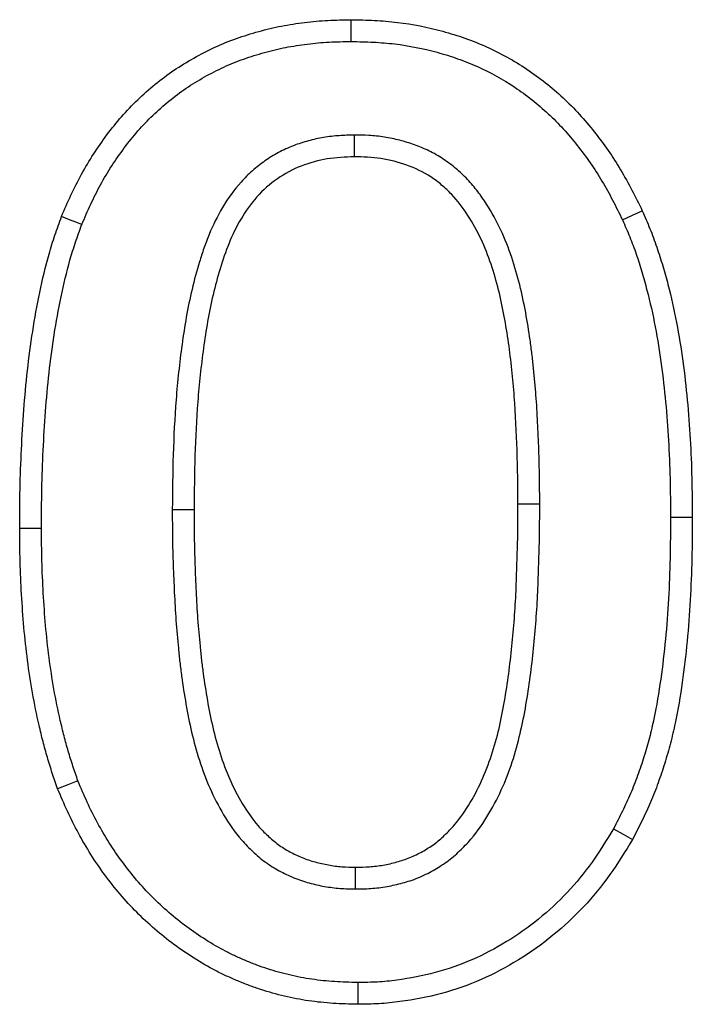
# Model space of a CAD drawing. Extents: x -1400 to 22500, y -1500 to 31200.
# Drawn here: x 7533 to 7547, y 18882 to 18901 of the extents above; entities that cross this region are included whole.
import ezdxf

# ---------------------------------------------------------------- set-up
doc = ezdxf.new("R2010")
doc.units = 0
doc.header["$LTSCALE"] = 100
doc.header["$MEASUREMENT"] = 0
doc.layers.add('DUENN', color=4, linetype='CONTINUOUS')

msp = doc.modelspace()

# ---------------------------------------------------------------- linework, layer by layer
at = {"layer": 'DUENN'}
for p, q in [((7540.098, 18899.139), (7540.1, 18898.702)), ((7543.822, 18891.734), (7543.385, 18891.733)), ((7536.448, 18891.629), (7536.885, 18891.628)), ((7546.448, 18891.471), (7546.885, 18891.472)), ((7533.822, 18891.249), (7533.385, 18891.249)), ((7540.127, 18884.015), (7540.127, 18884.452))]:
    msp.add_line(p, q, dxfattribs=at)
at = {"layer": 'DUENN', "flags": 128}
for points in [[(7540.04, 18901.015), (7540.04, 18901.146), (7540.041, 18901.277), (7540.041, 18901.452)], [(7545.485, 18897.437), (7545.683, 18897.528), (7545.881, 18897.62)], [(7534.632, 18897.343), (7534.51, 18897.391), (7534.388, 18897.439), (7534.225, 18897.503)], [(7534.555, 18886.182), (7534.351, 18886.104), (7534.147, 18886.026)], [(7545.305, 18885.225), (7545.496, 18885.118), (7545.686, 18885.011)], [(7540.174, 18882.139), (7540.173, 18882.008), (7540.172, 18881.877), (7540.17, 18881.702)]]:
    msp.add_lwpolyline(points, dxfattribs=at)
at = {"layer": 'DUENN'}
for points, knots in [([(7534.225, 18897.503), (7534.286, 18897.647), (7534.348, 18897.791), (7534.48, 18898.075), (7534.551, 18898.214), (7534.702, 18898.489), (7534.782, 18898.623), (7534.952, 18898.887), (7535.041, 18899.015), (7535.229, 18899.266), (7535.327, 18899.388), (7535.533, 18899.624), (7535.641, 18899.738), (7535.98, 18900.063), (7536.222, 18900.263), (7536.612, 18900.526), (7536.746, 18900.607), (7537.019, 18900.76), (7537.158, 18900.833), (7537.442, 18900.964), (7537.588, 18901.023), (7537.809, 18901.101), (7537.883, 18901.126), (7538.033, 18901.172), (7538.108, 18901.194), (7538.334, 18901.257), (7538.487, 18901.294), (7538.794, 18901.354), (7538.949, 18901.378), (7539.26, 18901.416), (7539.416, 18901.43), (7539.728, 18901.447), (7539.885, 18901.449), (7540.041, 18901.452)], [0, 0, 0, 0, 0.0625, 0.0625, 0.125, 0.125, 0.1875, 0.1875, 0.25, 0.25, 0.3125, 0.3125, 0.375, 0.375, 0.5, 0.5, 0.5625, 0.5625, 0.625, 0.625, 0.6875, 0.6875, 0.71875, 0.71875, 0.75, 0.75, 0.8125, 0.8125, 0.875, 0.875, 0.9375, 0.9375, 1, 1, 1, 1]), ([(7540.041, 18901.452), (7540.196, 18901.448), (7540.351, 18901.445), (7540.66, 18901.43), (7540.814, 18901.417), (7541.275, 18901.362), (7541.579, 18901.301), (7542.027, 18901.179), (7542.175, 18901.133), (7542.467, 18901.03), (7542.61, 18900.972), (7543.034, 18900.782), (7543.306, 18900.632), (7543.821, 18900.289), (7544.064, 18900.096), (7544.404, 18899.78), (7544.513, 18899.67), (7544.722, 18899.441), (7544.822, 18899.323), (7545.111, 18898.96), (7545.287, 18898.705), (7545.526, 18898.307), (7545.601, 18898.172), (7545.744, 18897.898), (7545.813, 18897.759), (7545.881, 18897.62)], [0, 0, 0, 0, 0.0625, 0.0625, 0.125, 0.125, 0.25, 0.25, 0.3125, 0.3125, 0.375, 0.375, 0.5, 0.5, 0.625, 0.625, 0.6875, 0.6875, 0.75, 0.75, 0.875, 0.875, 0.9375, 0.9375, 1, 1, 1, 1]), ([(7534.632, 18897.343), (7534.691, 18897.483), (7534.75, 18897.619), (7534.872, 18897.882), (7534.938, 18898.012), (7535.08, 18898.27), (7535.155, 18898.396), (7535.313, 18898.641), (7535.397, 18898.761), (7535.573, 18898.996), (7535.665, 18899.111), (7535.853, 18899.328), (7535.952, 18899.431), (7536.265, 18899.732), (7536.491, 18899.918), (7536.844, 18900.156), (7536.968, 18900.231), (7537.225, 18900.375), (7537.353, 18900.442), (7537.612, 18900.562), (7537.745, 18900.615), (7537.949, 18900.687), (7538.018, 18900.71), (7538.158, 18900.753), (7538.229, 18900.774), (7538.443, 18900.834), (7538.583, 18900.868), (7538.865, 18900.923), (7539.011, 18900.945), (7539.304, 18900.981), (7539.449, 18900.995), (7539.738, 18901.01), (7539.887, 18901.013), (7540.04, 18901.015)], [0.001694, 0.001694, 0.001694, 0.001694, 0.0625, 0.0625, 0.125, 0.125, 0.1875, 0.1875, 0.25, 0.25, 0.3125, 0.3125, 0.375, 0.375, 0.5, 0.5, 0.5625, 0.5625, 0.625, 0.625, 0.6875, 0.6875, 0.71875, 0.71875, 0.75, 0.75, 0.8125, 0.8125, 0.875, 0.875, 0.9375, 0.9375, 0.9988348, 0.9988348, 0.9988348, 0.9988348]), ([(7540.04, 18901.015), (7540.192, 18901.012), (7540.34, 18901.008), (7540.631, 18900.994), (7540.773, 18900.982), (7541.201, 18900.931), (7541.483, 18900.874), (7541.902, 18900.76), (7542.04, 18900.717), (7542.31, 18900.622), (7542.442, 18900.569), (7542.833, 18900.394), (7543.085, 18900.255), (7543.558, 18899.94), (7543.784, 18899.76), (7544.098, 18899.468), (7544.198, 18899.367), (7544.392, 18899.155), (7544.486, 18899.044), (7544.757, 18898.703), (7544.923, 18898.464), (7545.147, 18898.09), (7545.217, 18897.964), (7545.352, 18897.705), (7545.418, 18897.572), (7545.485, 18897.437)], [0.0011794, 0.0011794, 0.0011794, 0.0011794, 0.0625, 0.0625, 0.125, 0.125, 0.25, 0.25, 0.3125, 0.3125, 0.375, 0.375, 0.5, 0.5, 0.625, 0.625, 0.6875, 0.6875, 0.75, 0.75, 0.875, 0.875, 0.9375, 0.9375, 0.9984912, 0.9984912, 0.9984912, 0.9984912]), ([(7540.098, 18899.139), (7540.094, 18899.139), (7540.09, 18899.139), (7540.086, 18899.139), (7539.995, 18899.136), (7539.9, 18899.133), (7539.749, 18899.122), (7539.697, 18899.118), (7539.592, 18899.106), (7539.538, 18899.098), (7539.382, 18899.072), (7539.28, 18899.049), (7539.08, 18898.994), (7538.981, 18898.963), (7538.78, 18898.886), (7538.678, 18898.84), (7538.486, 18898.737), (7538.395, 18898.68), (7538.221, 18898.558), (7538.137, 18898.492), (7537.975, 18898.35), (7537.899, 18898.274), (7537.685, 18898.035), (7537.562, 18897.863), (7537.353, 18897.511), (7537.264, 18897.331), (7537.149, 18897.052), (7537.115, 18896.959), (7537.051, 18896.775), (7537.022, 18896.685), (7536.939, 18896.413), (7536.888, 18896.229), (7536.756, 18895.672), (7536.694, 18895.303), (7536.592, 18894.567), (7536.553, 18894.199), (7536.496, 18893.462), (7536.477, 18893.093), (7536.455, 18892.359), (7536.452, 18891.993), (7536.448, 18891.632), (7536.448, 18891.631), (7536.448, 18891.63), (7536.448, 18891.629)], [-0.001354, -0.001354, -0.001354, -0.001354, 0, 0, 0, 0.03125, 0.03125, 0.046875, 0.046875, 0.0625, 0.0625, 0.09375, 0.09375, 0.125, 0.125, 0.15625, 0.15625, 0.1875, 0.1875, 0.21875, 0.21875, 0.25, 0.25, 0.3125, 0.3125, 0.375, 0.375, 0.40625, 0.40625, 0.4375, 0.4375, 0.5, 0.5, 0.625, 0.625, 0.75, 0.75, 0.875, 0.875, 1, 1, 1, 1.000261, 1.000261, 1.000261, 1.000261]), ([(7543.822, 18891.734), (7543.822, 18891.914), (7543.821, 18892.096), (7543.816, 18892.463), (7543.811, 18892.646), (7543.798, 18893.011), (7543.79, 18893.192), (7543.772, 18893.556), (7543.761, 18893.739), (7543.74, 18894.017), (7543.732, 18894.109), (7543.715, 18894.292), (7543.706, 18894.382), (7543.688, 18894.564), (7543.678, 18894.656), (7543.656, 18894.841), (7543.643, 18894.935), (7543.603, 18895.212), (7543.574, 18895.391), (7543.507, 18895.76), (7543.467, 18895.947), (7543.374, 18896.316), (7543.322, 18896.5), (7543.198, 18896.867), (7543.126, 18897.051), (7542.958, 18897.411), (7542.862, 18897.585), (7542.7, 18897.838), (7542.642, 18897.923), (7542.515, 18898.088), (7542.446, 18898.17), (7542.335, 18898.287), (7542.297, 18898.324), (7542.22, 18898.396), (7542.182, 18898.43), (7542.064, 18898.53), (7541.978, 18898.596), (7541.841, 18898.688), (7541.794, 18898.717), (7541.698, 18898.772), (7541.648, 18898.798), (7541.55, 18898.845), (7541.501, 18898.867), (7541.404, 18898.906), (7541.356, 18898.925), (7541.211, 18898.976), (7541.113, 18899.007), (7540.912, 18899.059), (7540.808, 18899.081), (7540.6, 18899.113), (7540.496, 18899.123), (7540.295, 18899.135), (7540.199, 18899.137), (7540.109, 18899.139), (7540.106, 18899.139), (7540.102, 18899.139), (7540.098, 18899.139)], [0, 0, 0, 0, 0.0625, 0.0625, 0.125, 0.125, 0.1875, 0.1875, 0.25, 0.25, 0.28125, 0.28125, 0.3125, 0.3125, 0.34375, 0.34375, 0.375, 0.375, 0.4375, 0.4375, 0.5, 0.5, 0.5625, 0.5625, 0.625, 0.625, 0.6875, 0.6875, 0.71875, 0.71875, 0.75, 0.75, 0.765625, 0.765625, 0.78125, 0.78125, 0.8125, 0.8125, 0.828125, 0.828125, 0.84375, 0.84375, 0.859375, 0.859375, 0.875, 0.875, 0.90625, 0.90625, 0.9375, 0.9375, 0.96875, 0.96875, 1, 1, 1, 1.001363, 1.001363, 1.001363, 1.001363]), ([(7540.1, 18898.702), (7539.918, 18898.696), (7539.736, 18898.689), (7539.382, 18898.629), (7539.208, 18898.582), (7538.867, 18898.452), (7538.705, 18898.364), (7538.408, 18898.155), (7538.269, 18898.033), (7537.905, 18897.625), (7537.723, 18897.301), (7537.518, 18896.8), (7537.461, 18896.629), (7537.356, 18896.284), (7537.308, 18896.109), (7537.183, 18895.58), (7537.123, 18895.222), (7537.025, 18894.508), (7536.987, 18894.149), (7536.932, 18893.431), (7536.914, 18893.071), (7536.892, 18892.35), (7536.888, 18891.989), (7536.885, 18891.628)], [0, 0, 0, 0, 0.0625, 0.0625, 0.125, 0.125, 0.1875, 0.1875, 0.25, 0.25, 0.375, 0.375, 0.4375, 0.4375, 0.5, 0.5, 0.625, 0.625, 0.75, 0.75, 0.875, 0.875, 1, 1, 1, 1]), ([(7543.385, 18891.733), (7543.385, 18892.094), (7543.381, 18892.454), (7543.355, 18893.174), (7543.339, 18893.534), (7543.298, 18894.073), (7543.281, 18894.252), (7543.244, 18894.611), (7543.223, 18894.79), (7543.145, 18895.325), (7543.084, 18895.68), (7542.952, 18896.203), (7542.903, 18896.376), (7542.787, 18896.718), (7542.721, 18896.888), (7542.567, 18897.214), (7542.48, 18897.372), (7542.285, 18897.676), (7542.176, 18897.822), (7541.989, 18898.016), (7541.923, 18898.077), (7541.785, 18898.193), (7541.713, 18898.249), (7541.487, 18898.398), (7541.325, 18898.472), (7540.987, 18898.592), (7540.812, 18898.639), (7540.459, 18898.692), (7540.28, 18898.698), (7540.1, 18898.702)], [0, 0, 0, 0, 0.125, 0.125, 0.25, 0.25, 0.3125, 0.3125, 0.375, 0.375, 0.5, 0.5, 0.5625, 0.5625, 0.625, 0.625, 0.6875, 0.6875, 0.75, 0.75, 0.78125, 0.78125, 0.8125, 0.8125, 0.875, 0.875, 0.9375, 0.9375, 1, 1, 1, 1]), ([(7545.881, 18897.62), (7545.933, 18897.5), (7545.985, 18897.38), (7546.083, 18897.138), (7546.13, 18897.015), (7546.214, 18896.768), (7546.254, 18896.643), (7546.328, 18896.392), (7546.363, 18896.266), (7546.463, 18895.887), (7546.52, 18895.632), (7546.617, 18895.118), (7546.659, 18894.86), (7546.73, 18894.342), (7546.76, 18894.082), (7546.808, 18893.561), (7546.827, 18893.3), (7546.858, 18892.778), (7546.868, 18892.517), (7546.881, 18891.994), (7546.883, 18891.733), (7546.885, 18891.472)], [0, 0, 0, 0, 0.0625, 0.0625, 0.125, 0.125, 0.1875, 0.1875, 0.25, 0.25, 0.375, 0.375, 0.5, 0.5, 0.625, 0.625, 0.75, 0.75, 0.875, 0.875, 1, 1, 1, 1]), ([(7533.385, 18891.249), (7533.387, 18891.513), (7533.388, 18891.777), (7533.398, 18892.306), (7533.408, 18892.57), (7533.434, 18893.098), (7533.449, 18893.362), (7533.489, 18893.889), (7533.513, 18894.152), (7533.601, 18894.94), (7533.68, 18895.463), (7533.843, 18896.239), (7533.903, 18896.497), (7534.011, 18896.878), (7534.051, 18897.004), (7534.136, 18897.254), (7534.18, 18897.378), (7534.225, 18897.503)], [0, 0, 0, 0, 0.125, 0.125, 0.25, 0.25, 0.375, 0.375, 0.5, 0.5, 0.75, 0.75, 0.875, 0.875, 0.9375, 0.9375, 1, 1, 1, 1]), ([(7545.485, 18897.437), (7545.535, 18897.32), (7545.584, 18897.206), (7545.676, 18896.979), (7545.719, 18896.866), (7545.799, 18896.634), (7545.836, 18896.515), (7545.907, 18896.273), (7545.942, 18896.151), (7546.038, 18895.785), (7546.093, 18895.542), (7546.187, 18895.046), (7546.227, 18894.793), (7546.296, 18894.289), (7546.325, 18894.036), (7546.373, 18893.527), (7546.392, 18893.27), (7546.421, 18892.758), (7546.432, 18892.503), (7546.444, 18891.99), (7546.446, 18891.732), (7546.448, 18891.471)], [0.0017848, 0.0017848, 0.0017848, 0.0017848, 0.0625, 0.0625, 0.125, 0.125, 0.1875, 0.1875, 0.25, 0.25, 0.375, 0.375, 0.5, 0.5, 0.625, 0.625, 0.75, 0.75, 0.875, 0.875, 0.9994033, 0.9994033, 0.9994033, 0.9994033]), ([(7533.822, 18891.249), (7533.823, 18891.513), (7533.825, 18891.774), (7533.835, 18892.293), (7533.844, 18892.552), (7533.87, 18893.073), (7533.885, 18893.334), (7533.924, 18893.852), (7533.947, 18894.109), (7534.033, 18894.88), (7534.111, 18895.389), (7534.268, 18896.141), (7534.327, 18896.391), (7534.429, 18896.751), (7534.466, 18896.869), (7534.546, 18897.105), (7534.589, 18897.223), (7534.632, 18897.343)], [0.0004611, 0.0004611, 0.0004611, 0.0004611, 0.125, 0.125, 0.25, 0.25, 0.375, 0.375, 0.5, 0.5, 0.75, 0.75, 0.875, 0.875, 0.9375, 0.9375, 0.9979929, 0.9979929, 0.9979929, 0.9979929]), ([(7540.127, 18884.015), (7540.13, 18884.015), (7540.133, 18884.015), (7540.135, 18884.015), (7540.228, 18884.017), (7540.328, 18884.019), (7540.488, 18884.029), (7540.542, 18884.034), (7540.65, 18884.047), (7540.704, 18884.055), (7540.865, 18884.084), (7540.97, 18884.109), (7541.121, 18884.151), (7541.17, 18884.165), (7541.273, 18884.199), (7541.326, 18884.217), (7541.433, 18884.26), (7541.487, 18884.285), (7541.588, 18884.335), (7541.636, 18884.36), (7541.728, 18884.412), (7541.773, 18884.439), (7541.865, 18884.497), (7541.912, 18884.528), (7542.053, 18884.631), (7542.138, 18884.705), (7542.293, 18884.851), (7542.367, 18884.929), (7542.58, 18885.176), (7542.699, 18885.35), (7542.909, 18885.703), (7543.002, 18885.885), (7543.245, 18886.443), (7543.36, 18886.826), (7543.49, 18887.398), (7543.527, 18887.59), (7543.59, 18887.969), (7543.617, 18888.156), (7543.666, 18888.535), (7543.687, 18888.724), (7543.724, 18889.099), (7543.741, 18889.288), (7543.768, 18889.667), (7543.778, 18889.857), (7543.794, 18890.235), (7543.799, 18890.421), (7543.811, 18890.793), (7543.816, 18890.981), (7543.822, 18891.36), (7543.822, 18891.547), (7543.822, 18891.733), (7543.822, 18891.733), (7543.822, 18891.734), (7543.822, 18891.734)], [-0.000883, -0.000883, -0.000883, -0.000883, 0, 0, 0, 0.03125, 0.03125, 0.046875, 0.046875, 0.0625, 0.0625, 0.09375, 0.09375, 0.109375, 0.109375, 0.125, 0.125, 0.140625, 0.140625, 0.15625, 0.15625, 0.171875, 0.171875, 0.1875, 0.1875, 0.21875, 0.21875, 0.25, 0.25, 0.3125, 0.3125, 0.375, 0.375, 0.5, 0.5, 0.5625, 0.5625, 0.625, 0.625, 0.6875, 0.6875, 0.75, 0.75, 0.8125, 0.8125, 0.875, 0.875, 0.9375, 0.9375, 1, 1, 1, 1.000144, 1.000144, 1.000144, 1.000144]), ([(7540.127, 18884.452), (7540.22, 18884.454), (7540.313, 18884.455), (7540.452, 18884.465), (7540.498, 18884.469), (7540.59, 18884.48), (7540.636, 18884.487), (7540.773, 18884.511), (7540.863, 18884.532), (7540.998, 18884.57), (7541.042, 18884.583), (7541.13, 18884.612), (7541.174, 18884.627), (7541.26, 18884.662), (7541.302, 18884.681), (7541.386, 18884.722), (7541.427, 18884.744), (7541.507, 18884.789), (7541.547, 18884.813), (7541.626, 18884.862), (7541.665, 18884.888), (7541.777, 18884.97), (7541.847, 18885.031), (7541.982, 18885.159), (7542.047, 18885.226), (7542.228, 18885.437), (7542.334, 18885.59), (7542.524, 18885.91), (7542.608, 18886.075), (7542.831, 18886.586), (7542.939, 18886.943), (7543.062, 18887.485), (7543.097, 18887.668), (7543.158, 18888.034), (7543.185, 18888.217), (7543.232, 18888.585), (7543.252, 18888.77), (7543.289, 18889.139), (7543.305, 18889.324), (7543.332, 18889.694), (7543.342, 18889.879), (7543.357, 18890.25), (7543.363, 18890.435), (7543.374, 18890.806), (7543.38, 18890.991), (7543.385, 18891.362), (7543.385, 18891.548), (7543.385, 18891.733)], [0, 0, 0, 0, 0.03125, 0.03125, 0.046875, 0.046875, 0.0625, 0.0625, 0.09375, 0.09375, 0.109375, 0.109375, 0.125, 0.125, 0.140625, 0.140625, 0.15625, 0.15625, 0.171875, 0.171875, 0.1875, 0.1875, 0.21875, 0.21875, 0.25, 0.25, 0.3125, 0.3125, 0.375, 0.375, 0.5, 0.5, 0.5625, 0.5625, 0.625, 0.625, 0.6875, 0.6875, 0.75, 0.75, 0.8125, 0.8125, 0.875, 0.875, 0.9375, 0.9375, 1, 1, 1, 1]), ([(7536.448, 18891.629), (7536.448, 18891.629), (7536.448, 18891.628), (7536.448, 18891.627), (7536.449, 18891.444), (7536.449, 18891.259), (7536.454, 18890.886), (7536.459, 18890.7), (7536.472, 18890.33), (7536.48, 18890.145), (7536.498, 18889.776), (7536.508, 18889.59), (7536.535, 18889.214), (7536.552, 18889.028), (7536.579, 18888.751), (7536.589, 18888.658), (7536.61, 18888.471), (7536.622, 18888.376), (7536.661, 18888.094), (7536.69, 18887.911), (7536.755, 18887.538), (7536.792, 18887.348), (7536.881, 18886.973), (7536.932, 18886.786), (7537.051, 18886.412), (7537.12, 18886.225), (7537.282, 18885.857), (7537.374, 18885.678), (7537.582, 18885.332), (7537.7, 18885.159), (7537.878, 18884.955), (7537.915, 18884.915), (7537.989, 18884.838), (7538.027, 18884.802), (7538.103, 18884.731), (7538.142, 18884.696), (7538.225, 18884.626), (7538.268, 18884.591), (7538.361, 18884.524), (7538.408, 18884.492), (7538.502, 18884.433), (7538.549, 18884.406), (7538.689, 18884.329), (7538.787, 18884.282), (7538.99, 18884.199), (7539.094, 18884.164), (7539.3, 18884.108), (7539.402, 18884.085), (7539.555, 18884.058), (7539.607, 18884.05), (7539.713, 18884.036), (7539.767, 18884.03), (7539.928, 18884.019), (7540.028, 18884.017), (7540.12, 18884.015), (7540.122, 18884.015), (7540.125, 18884.015), (7540.127, 18884.015)], [-0.000257, -0.000257, -0.000257, -0.000257, 0, 0, 0, 0.0625, 0.0625, 0.125, 0.125, 0.1875, 0.1875, 0.25, 0.25, 0.3125, 0.3125, 0.34375, 0.34375, 0.375, 0.375, 0.4375, 0.4375, 0.5, 0.5, 0.5625, 0.5625, 0.625, 0.625, 0.6875, 0.6875, 0.75, 0.75, 0.765625, 0.765625, 0.78125, 0.78125, 0.796875, 0.796875, 0.8125, 0.8125, 0.828125, 0.828125, 0.84375, 0.84375, 0.875, 0.875, 0.90625, 0.90625, 0.9375, 0.9375, 0.953125, 0.953125, 0.96875, 0.96875, 1, 1, 1, 1.000895, 1.000895, 1.000895, 1.000895]), ([(7536.885, 18891.628), (7536.886, 18891.445), (7536.886, 18891.262), (7536.891, 18890.896), (7536.896, 18890.713), (7536.909, 18890.347), (7536.916, 18890.164), (7536.934, 18889.799), (7536.944, 18889.616), (7536.97, 18889.251), (7536.987, 18889.069), (7537.014, 18888.796), (7537.023, 18888.705), (7537.044, 18888.523), (7537.055, 18888.432), (7537.093, 18888.16), (7537.121, 18887.979), (7537.184, 18887.619), (7537.22, 18887.439), (7537.304, 18887.083), (7537.352, 18886.906), (7537.463, 18886.557), (7537.527, 18886.385), (7537.674, 18886.05), (7537.758, 18885.887), (7537.947, 18885.573), (7538.051, 18885.421), (7538.201, 18885.248), (7538.232, 18885.214), (7538.296, 18885.149), (7538.329, 18885.117), (7538.396, 18885.055), (7538.431, 18885.024), (7538.5, 18884.965), (7538.536, 18884.937), (7538.61, 18884.882), (7538.648, 18884.857), (7538.726, 18884.808), (7538.765, 18884.785), (7538.886, 18884.719), (7538.968, 18884.679), (7539.138, 18884.61), (7539.225, 18884.581), (7539.401, 18884.533), (7539.491, 18884.513), (7539.626, 18884.489), (7539.671, 18884.482), (7539.762, 18884.47), (7539.807, 18884.465), (7539.944, 18884.455), (7540.036, 18884.454), (7540.127, 18884.452)], [0, 0, 0, 0, 0.0625, 0.0625, 0.125, 0.125, 0.1875, 0.1875, 0.25, 0.25, 0.3125, 0.3125, 0.34375, 0.34375, 0.375, 0.375, 0.4375, 0.4375, 0.5, 0.5, 0.5625, 0.5625, 0.625, 0.625, 0.6875, 0.6875, 0.75, 0.75, 0.765625, 0.765625, 0.78125, 0.78125, 0.796875, 0.796875, 0.8125, 0.8125, 0.828125, 0.828125, 0.84375, 0.84375, 0.875, 0.875, 0.90625, 0.90625, 0.9375, 0.9375, 0.953125, 0.953125, 0.96875, 0.96875, 1, 1, 1, 1]), ([(7546.448, 18891.471), (7546.446, 18891.196), (7546.444, 18890.922), (7546.432, 18890.378), (7546.422, 18890.107), (7546.392, 18889.565), (7546.372, 18889.295), (7546.32, 18888.756), (7546.289, 18888.488), (7546.213, 18887.955), (7546.168, 18887.69), (7546.087, 18887.302), (7546.057, 18887.174), (7545.991, 18886.921), (7545.954, 18886.795), (7545.875, 18886.543), (7545.833, 18886.417), (7545.743, 18886.17), (7545.696, 18886.048), (7545.595, 18885.81), (7545.54, 18885.693), (7545.425, 18885.459), (7545.366, 18885.343), (7545.305, 18885.225)], [0.0005637, 0.0005637, 0.0005637, 0.0005637, 0.125, 0.125, 0.25, 0.25, 0.375, 0.375, 0.5, 0.5, 0.625, 0.625, 0.6875, 0.6875, 0.75, 0.75, 0.8125, 0.8125, 0.875, 0.875, 0.9375, 0.9375, 0.9974856, 0.9974856, 0.9974856, 0.9974856]), ([(7546.885, 18891.472), (7546.883, 18891.195), (7546.881, 18890.918), (7546.869, 18890.365), (7546.859, 18890.088), (7546.828, 18889.535), (7546.808, 18889.259), (7546.754, 18888.708), (7546.722, 18888.433), (7546.644, 18887.885), (7546.598, 18887.612), (7546.513, 18887.206), (7546.481, 18887.071), (7546.411, 18886.803), (7546.373, 18886.67), (7546.29, 18886.406), (7546.246, 18886.275), (7546.152, 18886.014), (7546.101, 18885.885), (7545.993, 18885.631), (7545.935, 18885.505), (7545.813, 18885.257), (7545.749, 18885.134), (7545.686, 18885.011)], [0, 0, 0, 0, 0.125, 0.125, 0.25, 0.25, 0.375, 0.375, 0.5, 0.5, 0.625, 0.625, 0.6875, 0.6875, 0.75, 0.75, 0.8125, 0.8125, 0.875, 0.875, 0.9375, 0.9375, 1, 1, 1, 1]), ([(7534.147, 18886.026), (7534.111, 18886.131), (7534.075, 18886.235), (7534.005, 18886.445), (7533.972, 18886.55), (7533.91, 18886.762), (7533.881, 18886.869), (7533.826, 18887.083), (7533.8, 18887.191), (7533.725, 18887.514), (7533.681, 18887.73), (7533.605, 18888.166), (7533.572, 18888.384), (7533.514, 18888.822), (7533.489, 18889.042), (7533.451, 18889.482), (7533.436, 18889.703), (7533.41, 18890.144), (7533.4, 18890.365), (7533.389, 18890.807), (7533.387, 18891.028), (7533.385, 18891.249)], [0, 0, 0, 0, 0.0625, 0.0625, 0.125, 0.125, 0.1875, 0.1875, 0.25, 0.25, 0.375, 0.375, 0.5, 0.5, 0.625, 0.625, 0.75, 0.75, 0.875, 0.875, 1, 1, 1, 1]), ([(7534.555, 18886.182), (7534.521, 18886.282), (7534.487, 18886.38), (7534.421, 18886.579), (7534.389, 18886.679), (7534.331, 18886.88), (7534.303, 18886.981), (7534.25, 18887.188), (7534.225, 18887.292), (7534.153, 18887.605), (7534.11, 18887.813), (7534.036, 18888.233), (7534.004, 18888.447), (7533.948, 18888.874), (7533.924, 18889.086), (7533.887, 18889.514), (7533.872, 18889.732), (7533.847, 18890.166), (7533.837, 18890.382), (7533.826, 18890.812), (7533.824, 18891.029), (7533.822, 18891.249)], [0.0027381, 0.0027381, 0.0027381, 0.0027381, 0.0625, 0.0625, 0.125, 0.125, 0.1875, 0.1875, 0.25, 0.25, 0.375, 0.375, 0.5, 0.5, 0.625, 0.625, 0.75, 0.75, 0.875, 0.875, 0.9994487, 0.9994487, 0.9994487, 0.9994487]), ([(7540.174, 18882.139), (7540.012, 18882.143), (7539.856, 18882.147), (7539.552, 18882.167), (7539.4, 18882.182), (7539.1, 18882.227), (7538.95, 18882.256), (7538.651, 18882.325), (7538.505, 18882.365), (7538.291, 18882.436), (7538.219, 18882.461), (7538.076, 18882.515), (7538.003, 18882.544), (7537.859, 18882.604), (7537.789, 18882.635), (7537.651, 18882.698), (7537.584, 18882.731), (7537.384, 18882.835), (7537.252, 18882.913), (7536.99, 18883.077), (7536.864, 18883.163), (7536.617, 18883.346), (7536.497, 18883.442), (7536.263, 18883.643), (7536.152, 18883.747), (7535.829, 18884.073), (7535.629, 18884.31), (7535.354, 18884.683), (7535.267, 18884.81), (7535.102, 18885.071), (7535.023, 18885.205), (7534.874, 18885.478), (7534.805, 18885.615), (7534.677, 18885.893), (7534.617, 18886.035), (7534.555, 18886.182)], [0.0010072, 0.0010072, 0.0010072, 0.0010072, 0.0625, 0.0625, 0.125, 0.125, 0.1875, 0.1875, 0.25, 0.25, 0.28125, 0.28125, 0.3125, 0.3125, 0.34375, 0.34375, 0.375, 0.375, 0.4375, 0.4375, 0.5, 0.5, 0.5625, 0.5625, 0.625, 0.625, 0.75, 0.75, 0.8125, 0.8125, 0.875, 0.875, 0.9375, 0.9375, 0.9981616, 0.9981616, 0.9981616, 0.9981616]), ([(7540.17, 18881.702), (7540.006, 18881.706), (7539.841, 18881.711), (7539.513, 18881.732), (7539.349, 18881.748), (7539.023, 18881.796), (7538.862, 18881.828), (7538.541, 18881.902), (7538.382, 18881.946), (7538.148, 18882.023), (7538.07, 18882.05), (7537.916, 18882.109), (7537.84, 18882.139), (7537.688, 18882.202), (7537.612, 18882.235), (7537.463, 18882.304), (7537.389, 18882.34), (7537.17, 18882.454), (7537.028, 18882.537), (7536.749, 18882.713), (7536.613, 18882.806), (7536.348, 18883.001), (7536.22, 18883.104), (7535.97, 18883.319), (7535.85, 18883.431), (7535.502, 18883.782), (7535.289, 18884.034), (7534.996, 18884.432), (7534.903, 18884.568), (7534.727, 18884.846), (7534.644, 18884.988), (7534.487, 18885.277), (7534.412, 18885.424), (7534.275, 18885.723), (7534.211, 18885.875), (7534.147, 18886.026)], [0, 0, 0, 0, 0.0625, 0.0625, 0.125, 0.125, 0.1875, 0.1875, 0.25, 0.25, 0.28125, 0.28125, 0.3125, 0.3125, 0.34375, 0.34375, 0.375, 0.375, 0.4375, 0.4375, 0.5, 0.5, 0.5625, 0.5625, 0.625, 0.625, 0.75, 0.75, 0.8125, 0.8125, 0.875, 0.875, 0.9375, 0.9375, 1, 1, 1, 1]), ([(7545.305, 18885.225), (7545.161, 18884.99), (7545.021, 18884.764), (7544.72, 18884.341), (7544.554, 18884.138), (7544.016, 18883.567), (7543.603, 18883.232), (7542.933, 18882.822), (7542.7, 18882.699), (7542.225, 18882.493), (7541.976, 18882.406), (7541.477, 18882.271), (7541.22, 18882.223), (7540.822, 18882.17), (7540.694, 18882.156), (7540.443, 18882.142), (7540.312, 18882.14), (7540.174, 18882.139)], [0.0024707, 0.0024707, 0.0024707, 0.0024707, 0.125, 0.125, 0.25, 0.25, 0.5, 0.5, 0.625, 0.625, 0.75, 0.75, 0.875, 0.875, 0.9375, 0.9375, 0.9988232, 0.9988232, 0.9988232, 0.9988232]), ([(7545.686, 18885.011), (7545.538, 18884.77), (7545.391, 18884.53), (7545.067, 18884.075), (7544.891, 18883.86), (7544.511, 18883.455), (7544.307, 18883.264), (7543.871, 18882.908), (7543.637, 18882.742), (7543.156, 18882.446), (7542.908, 18882.314), (7542.393, 18882.089), (7542.125, 18881.994), (7541.575, 18881.844), (7541.298, 18881.793), (7540.878, 18881.737), (7540.738, 18881.722), (7540.455, 18881.705), (7540.313, 18881.703), (7540.17, 18881.702)], [0, 0, 0, 0, 0.125, 0.125, 0.25, 0.25, 0.375, 0.375, 0.5, 0.5, 0.625, 0.625, 0.75, 0.75, 0.875, 0.875, 0.9375, 0.9375, 1, 1, 1, 1])]:
    msp.add_open_spline(points, degree=3, knots=knots, dxfattribs=at)

doc.saveas('drawing.dxf')
